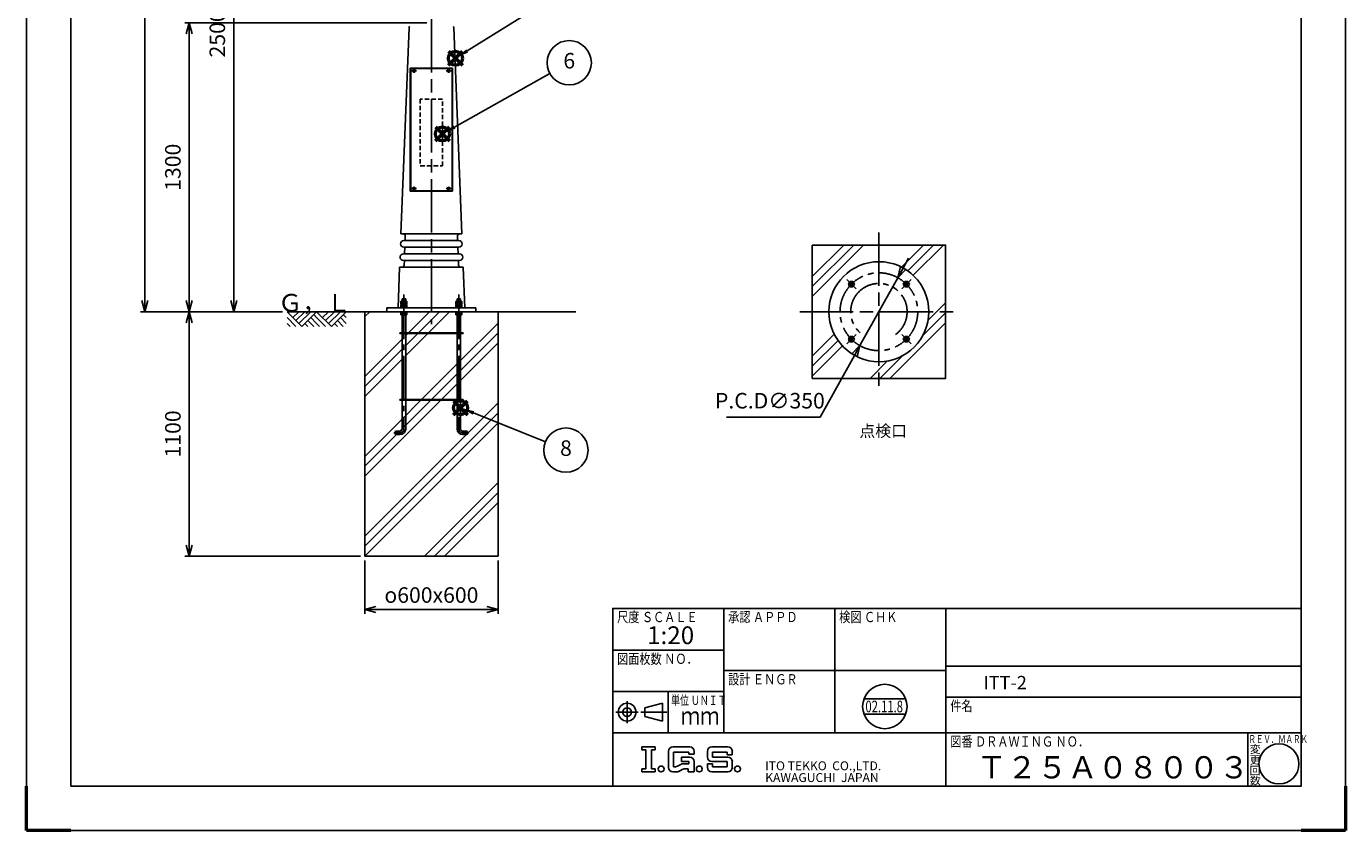
# Model space of a CAD drawing. Units: millimetres. Extents: x 404 to 6344, y 339 to 8739.
# Drawn here: x 404 to 6344, y 339 to 3957 of the extents above; entities that cross this region are included whole.
import ezdxf
from ezdxf.enums import TextEntityAlignment as Align

# ---------------------------------------------------------------- set-up
doc = ezdxf.new("R2010")
doc.units = ezdxf.units.MM
doc.header["$LTSCALE"] = 20
for name, pattern in [('AM_ISO08W050', [18, 12, -1.5, 3, -1.5]), ('CENTER', [7, 4, -1, 1, -1]), ('GEN4A', [16.25, 10, -1.25, 1.25, -1.25, 1.25, -1.25]), ('GEN7', [13.75, 10, -1.25, 1.25, -1.25]), ('GEN7A', [6.875, 5, -0.625, 0.625, -0.625]), ('HIDDEN', [1.5, 1, -0.5])]:
    doc.linetypes.add(name, pattern=pattern)
for name, color, linetype in [('0N', 7, 'Continuous'), ('1', 7, 'Continuous'), ('4A', 3, 'GEN4A'), ('7', 4, 'GEN7'), ('7A', 4, 'GEN7A'), ('RAHM2', 1, 'Continuous'), ('RAHM3', 2, 'Continuous'), ('TEXT', 7, 'Continuous')]:
    doc.layers.add(name, color=color, linetype=linetype)
doc.layers.add('AM_12', color=7, linetype='Continuous', lineweight=50, plot=False)
for name, color, linetype, lineweight in [('AM_5', 3, 'Continuous', 25), ('AM_7', 4, 'AM_ISO08W050', 25), ('AM_8', 1, 'Continuous', 25), ('AM_BOR', 7, 'Continuous', 50)]:
    doc.layers.add(name, color=color, linetype=linetype, lineweight=lineweight)
doc.styles.add('ACJISTS', font='isocp.shx', dxfattribs={"height": 1, "bigfont": 'extfont.shx'})
doc.styles.get("Standard").update_dxf_attribs({"font": 'ISOCP.SHX', "bigfont": 'EXTFONT.SHX'})
doc.dimstyles.new('IGS', dxfattribs={"dimtxt": 3, "dimasz": 2.5, "dimexe": 1, "dimexo": 1, "dimgap": 1.5, "dimtad": 3, "dimdsep": 46, "dimtxsty": 'STANDARD', "dimblk": 'OPEN30', "dimcen": 0, "dimclrd": 256, "dimclre": 256, "dimclrt": 2, "dimadec": 0, "dimazin": 2, "dimtp": 0.1, "dimtm": 0.1, "dimtfac": 0.71, "dimtmove": 0, "dimatfit": 3, "dimldrblk": 'OPEN30', "dimfxl": 1, "dimlwd": -1, "dimlwe": -1, "dimarcsym": 0})
doc.dimstyles.new('IGS$3', dxfattribs={"dimtxt": 4, "dimasz": 2.5, "dimexe": 1, "dimexo": 1, "dimgap": 1.5, "dimtad": 3, "dimtoh": 1, "dimdsep": 46, "dimtxsty": 'STANDARD', "dimblk": 'OPEN30', "dimcen": 0, "dimclrd": 256, "dimclre": 256, "dimclrt": 2, "dimadec": 0, "dimazin": 2, "dimtp": 0.1, "dimtm": 0.1, "dimtfac": 0.71, "dimtofl": 0, "dimtmove": 0, "dimatfit": 0, "dimldrblk": 'OPEN30', "dimfxl": 1, "dimlwd": -1, "dimlwe": -1, "dimarcsym": 0})

# ---------------------------------------------------------------- blocks, each defined once
blk = doc.blocks.new('IGS2')
at = {"layer": '7A'}
for p, q in [((-151.76, 16.65), (-151.76, 19.15)), ((-151.76, 16.65), (-154.26, 16.65)), ((-151.76, 16.65), (-149.26, 16.65)), ((-151.76, 16.65), (-151.76, 14.15)), ((-148.64, 16.65), (-142.85, 16.65))]:
    blk.add_line(p, q, dxfattribs=at)
at = {"layer": 'RAHM2'}
for p, q in [((-130, 40), (-130, 12)), ((-105, 40), (-105, 12)), ((-80, 40), (-80, 0)), ((-155, 30.6), (-130, 30.6)), ((0, 27), (-80, 27)), ((-130, 26), (-80, 26)), ((-155, 21.3), (-130, 21.3)), ((-142.5, 21.3), (-142.5, 12)), ((-80, 20), (0, 20)), ((-155, 12), (0, 12)), ((-12, 12), (-12, 0))]:
    blk.add_line(p, q, dxfattribs=at)
blk.add_lwpolyline([(-155, 0), (-155, 40), (0, 40), (0, 0)], close=True, dxfattribs=at)
blk.add_circle((-5, 5), 4.5, dxfattribs=at)
at = {"layer": 'RAHM3'}
for p, q in [((-143.77, 18.65), (-147.77, 17.65)), ((-143.77, 14.65), (-143.77, 18.65)), ((-147.77, 17.65), (-147.77, 15.65)), ((-147.77, 15.65), (-143.77, 14.65)), ((-148.41, 8.83, 52), (-145.43, 8.83, 52)), ((-148.41, 8.16, 52), (-148.41, 8.83, 52)), ((-148.41, 8.16, 52), (-147.58, 8.16, 52)), ((-147.58, 8.16, 52), (-147.58, 3.87, 52)), ((-146.26, 3.87, 52), (-146.26, 8.16, 52)), ((-146.26, 8.16, 52), (-145.43, 8.16, 52)), ((-145.43, 8.83, 52), (-145.43, 8.16, 52)), ((-142.46, 4.2, 52), (-142.46, 7.83, 52)), ((-137.66, 8.83, 52), (-141.46, 8.83, 52)), ((-137.83, 7.67, 52), (-141.3, 7.67, 52)), ((-141.3, 7.67, 52), (-141.3, 4.36, 52)), ((-139.48, 5.52, 52), (-139.48, 6.51, 52)), ((-137.66, 6.51, 52), (-139.48, 6.51, 52)), ((-137.83, 7.17, 52), (-137.83, 7.67, 52)), ((-136.67, 7.17, 52), (-137.83, 7.17, 52)), ((-136.67, 7.17, 52), (-136.67, 7.83, 52)), ((-133.69, 6.51, 52), (-133.69, 7.83, 52)), ((-132.7, 8.83, 52), (-129.06, 8.83, 52)), ((-132.54, 7.67, 52), (-129.23, 7.67, 52)), ((-132.54, 6.51, 52), (-132.54, 7.67, 52)), ((-129.06, 6.51, 52), (-132.54, 6.51, 52)), ((-129.23, 7.67, 52), (-129.23, 7.01, 52)), ((-128.07, 7.01, 52), (-129.23, 7.01, 52)), ((-128.07, 7.83, 52), (-128.07, 7.01, 52)), ((-147.58, 3.87, 52), (-148.41, 3.87, 52)), ((-148.41, 3.2, 52), (-148.41, 3.87, 52)), ((-145.43, 3.2, 52), (-148.41, 3.2, 52)), ((-146.26, 3.87, 52), (-145.43, 3.87, 52)), ((-145.43, 3.87, 52), (-145.43, 3.2, 52)), ((-141.46, 3.2, 52), (-141.13, 3.2, 52)), ((-140.57, 3.2, 52), (-141.46, 3.2, 52)), ((-140.88, 4.36, 52), (-141.3, 4.36, 52)), ((-140.39, 4.49, 52), (-139.69, 4.89, 52)), ((-139.38, 3.73, 52), (-140.08, 3.33, 52)), ((-137.83, 5.52, 52), (-139.48, 5.52, 52)), ((-139.19, 5.02, 52), (-137.83, 5.02, 52)), ((-138.89, 3.87, 52), (-137.99, 3.87, 52)), ((-137.99, 3.87, 52), (-137.99, 3.2, 52)), ((-137.99, 3.2, 52), (-136.67, 3.2, 52)), ((-137.83, 5.02, 52), (-137.83, 5.52, 52)), ((-136.67, 5.52, 52), (-136.67, 3.2, 52)), ((-133.69, 4.2, 52), (-133.69, 5.02, 52)), ((-132.54, 5.02, 52), (-133.69, 5.02, 52)), ((-132.7, 5.52, 52), (-129.23, 5.52, 52)), ((-129.06, 3.2, 52), (-132.7, 3.2, 52)), ((-132.54, 5.02, 52), (-132.54, 4.36, 52)), ((-132.54, 4.36, 52), (-129.23, 4.36, 52)), ((-129.23, 4.36, 52), (-129.23, 5.52, 52)), ((-128.07, 5.52, 52), (-128.07, 4.2, 52))]:
    blk.add_line(p, q, dxfattribs=at)
for centre, radius in [((-151.76, 16.65), 2), ((-151.76, 16.65), 1), ((-144.11, 3.87, 52), 0.661), ((-135.51, 3.87, 52), 0.661), ((-126.91, 3.87, 52), 0.661)]:
    blk.add_circle(centre, radius, dxfattribs=at)
for centre, start, end in [((-141.46, 7.83, 52), 90, 180), ((-137.66, 7.83, 52), 0, 90), ((-137.66, 5.52, 52), 0, 90), ((-132.7, 7.83, 52), 90, 180), ((-132.7, 6.51, 52), 180, 270), ((-129.06, 7.83, 52), 0, 90), ((-129.06, 5.52, 52), 0, 90), ((-141.46, 4.2, 52), 180, 270), ((-140.88, 5.35, 52), 270, 299.7449), ((-140.57, 4.2, 52), 270, 299.7449), ((-139.19, 4.03, 52), 90, 119.7449), ((-138.89, 2.87, 52), 90, 119.7449), ((-132.7, 4.2, 52), 180, 270), ((-129.06, 4.2, 52), 270, 0)]:
    blk.add_arc(centre, 0.992, start, end, dxfattribs=at)
for s, height, width, p in [('尺度 ＳＣＡＬＥ', 2.3, 0.8, (-154.01, 36.9)), ('承認 ＡＰＰＤ', 2.3, 0.8, (-129.01, 36.9)), ('検図 ＣＨＫ', 2.3, 0.8, (-104.01, 36.9)), ('図面枚数 ＮＯ．  ', 2.3, 0.8, (-154.01, 27.5)), ('設計 ＥＮＧＲ', 2.3, 0.8, (-129.01, 22.9)), ('単位 ＵＮＩＴ', 2.1, 0.7, (-141.85, 18.28)), ('件名', 2.3, 0.8, (-79.01, 16.9)), ('ｍｍ', 4, 0.8, (-139.68, 13.83)), ('図番 ＤＲＡＷＩＮＧ ＮＯ．', 2.3, 0.8, (-79.01, 8.9)), ('ＲＥＶ．ＭＡＲＫ', 1.8, 0.68, (-11.85, 9.69))]:
    blk.add_text(s, height=height, dxfattribs=dict(at, width=width)).set_placement(p)
for s, height, p in [('変', 1.8, (-11.57, 7.43)), ('更', 1.8, (-11.59, 5)), ('ITO TEKKO  CO.,LTD.', 2, (-120.67, 3.58)), ('回', 1.8, (-11.63, 2.62)), ('KAWAGUCHI  JAPAN', 2, (-120.67, 0.93)), ('数', 1.8, (-11.57, 0.36))]:
    blk.add_text(s, height=height, dxfattribs=at).set_placement(p)
for tag, p, height in [('GEN-TITLE-SCA', (-147.26, 31.95), 4), ('ＴＩＴＬＥ', (-73.09, 29.74), 5), ('ｃｏｄｅ', (-71.56, 21.8), 3), ('ＤＲ', (-100.45, 17.41), 4), ('件名', (-70.74, 14.8), 3), ('Ｎｏ．', (-73.09, 1.74), 5)]:
    blk.add_attdef(tag, p, '', height=height, dxfattribs=at)
at = {"layer": 'RAHM3', "width": 0.8}
blk.add_attdef('ｄａｔｅ', (-103.72, 12.77), '', height=3, dxfattribs=at)
blk = doc.blocks.new('IGS_A3T')
for p, q in [((10, 10), (10, 395)), ((287, 395), (287, 10)), ((287, 10), (10, 10))]:
    blk.add_line(p, q)
at = {"layer": 'AM_BOR', "color": 1, "lineweight": 25}
for p, q in [((0, 0), (0, 420)), ((297, 420), (297, 0)), ((297, 0), (0, 0))]:
    blk.add_line(p, q, dxfattribs=at)
at = {"layer": 'AM_BOR'}
for p, q in [((0, 0), (0, 10)), ((297, 10), (297, 0)), ((10, 0), (0, 0)), ((297, 0), (287, 0))]:
    blk.add_line(p, q, dxfattribs=at)
blk = doc.blocks.new('_Open30')
at = {"color": 0, "linetype": 'ByBlock', "lineweight": -2}
for p, q in [((-1, 0.27), (0, 0)), ((0, 0), (-1, -0.27)), ((0, 0), (-1, 0))]:
    blk.add_line(p, q, dxfattribs=at)
blk = doc.blocks.new('*D8')
at = {"layer": 'AM_5'}
for p, q in [((4352.4, 2870.1), (4376.8, 2913.8)), ((4328.1, 2826.5), (4157.6, 2520.8)), ((4133.3, 2477.1), (3978, 2198.5)), ((3978, 2198.5), (3555.9, 2198.5))]:
    blk.add_line(p, q, dxfattribs=at)
at = {"layer": 'AM_5', "xscale": 50, "yscale": 50, "zscale": 50}
for p, rotation in [((4328.1, 2826.5), 240.8593247114384), ((4157.6, 2520.8), 60.85932471143843)]:
    blk.add_blockref('_Open30', p, dxfattribs=dict(at, rotation=rotation))
at = {"layer": 'AM_5', "color": 2, "insert": (3751.9, 2264), "char_height": 70, "attachment_point": 5}
blk.add_mtext('P.C.D∅350', dxfattribs=at)
blk = doc.blocks.new('*D9')
at = {"layer": 'AM_5'}
for p, q in [((2207.9, 3973.6), (1117.9, 3973.6)), ((1137.9, 2723.6), (1137.9, 3923.6)), ((1557.9, 2673.6), (1117.9, 2673.6))]:
    blk.add_line(p, q, dxfattribs=at)
at = {"layer": 'AM_5', "xscale": 50, "yscale": 50, "zscale": 50}
for p, rotation in [((1137.9, 3973.6), 90), ((1137.9, 2673.6), 270)]:
    blk.add_blockref('_Open30', p, dxfattribs=dict(at, rotation=rotation))
at = {"layer": 'AM_5', "color": 2, "insert": (1072.9, 3323.6), "char_height": 70, "attachment_point": 5, "rotation": 90}
blk.add_mtext('1300', dxfattribs=at)
blk = doc.blocks.new('*D16')
at = {"layer": 'AM_5'}
for p, q in [((2192.9, 7273.6), (917.9, 7273.6)), ((937.9, 2723.6), (937.9, 7223.6)), ((1557.9, 2673.6), (917.9, 2673.6))]:
    blk.add_line(p, q, dxfattribs=at)
at = {"layer": 'AM_5', "xscale": 50, "yscale": 50, "zscale": 50}
for p, rotation in [((937.9, 7273.6), 90), ((937.9, 2673.6), 270)]:
    blk.add_blockref('_Open30', p, dxfattribs=dict(at, rotation=rotation))
at = {"layer": 'AM_5', "color": 2, "insert": (872.9, 4973.6), "char_height": 70, "attachment_point": 5, "rotation": 90}
blk.add_mtext('4600', dxfattribs=at)
blk = doc.blocks.new('*D17')
at = {"layer": 'AM_5'}
for p, q in [((1557.9, 2673.6), (1117.9, 2673.6)), ((1137.9, 2623.6), (1137.9, 1623.6)), ((1907.9, 1573.6), (1117.9, 1573.6))]:
    blk.add_line(p, q, dxfattribs=at)
at = {"layer": 'AM_5', "xscale": 50, "yscale": 50, "zscale": 50}
for p, rotation in [((1137.9, 2673.6), 90), ((1137.9, 1573.6), 270)]:
    blk.add_blockref('_Open30', p, dxfattribs=dict(at, rotation=rotation))
at = {"layer": 'AM_5', "color": 2, "insert": (1072.9, 2123.6), "char_height": 70, "attachment_point": 5, "rotation": 90}
blk.add_mtext('1100', dxfattribs=at)
blk = doc.blocks.new('*D18')
at = {"layer": 'AM_5'}
for p, q in [((1927.9, 1553.6), (1927.9, 1313.6)), ((2527.9, 1553.6), (2527.9, 1313.6)), ((1977.9, 1333.6), (2477.9, 1333.6))]:
    blk.add_line(p, q, dxfattribs=at)
at = {"layer": 'AM_5', "xscale": 50, "yscale": 50, "zscale": 50, "rotation": 180}
blk.add_blockref('_Open30', (1927.9, 1333.6), dxfattribs=at)
at = {"layer": 'AM_5', "xscale": 50, "yscale": 50, "zscale": 50}
blk.add_blockref('_Open30', (2527.9, 1333.6), dxfattribs=at)
at = {"layer": 'AM_5', "color": 2, "insert": (2227.9, 1398.6), "char_height": 70, "attachment_point": 5}
blk.add_mtext('{\\Famgdt|c128;o}600x600', dxfattribs=at)
blk = doc.blocks.new('*D19')
at = {"layer": 'AM_5'}
for p, q in [((1962.6, 5173.6), (1317.9, 5173.6)), ((1337.9, 2723.6), (1337.9, 5123.6)), ((1557.9, 2673.6), (1317.9, 2673.6))]:
    blk.add_line(p, q, dxfattribs=at)
at = {"layer": 'AM_5', "xscale": 50, "yscale": 50, "zscale": 50}
for p, rotation in [((1337.9, 5173.6), 90), ((1337.9, 2673.6), 270)]:
    blk.add_blockref('_Open30', p, dxfattribs=dict(at, rotation=rotation))
at = {"layer": 'AM_5', "color": 2, "insert": (1272.9, 3923.6), "char_height": 70, "attachment_point": 5, "rotation": 90}
blk.add_mtext('2500', dxfattribs=at)
blk = doc.blocks.new('*S20')
at = {"layer": 'AM_12', "color": 4}
for p, q in [((2304.3, 3782.2), (2367.3, 3845.2)), ((2304.3, 3845.2), (2367.3, 3782.2))]:
    blk.add_line(p, q, dxfattribs=at)
blk.add_circle((2335.8, 3813.7), 31.5, dxfattribs=at)
blk = doc.blocks.new('*S21')
at = {"layer": 'AM_5'}
blk.add_line((2763.9, 4081), (2389.2, 3847.1), dxfattribs=at)
at = {"layer": 'AM_5', "color": 3}
blk.add_circle((2848.5, 4133.9), 99.8, dxfattribs=at)
at = {"layer": 'AM_5'}
blk.add_trace([(2384.8, 3854.1), (2393.6, 3840), (2335.8, 3813.7)], dxfattribs=at)
at = {"layer": 'AM_5', "color": 2, "insert": (2848.5, 4133.9), "char_height": 70, "attachment_point": 5, "style": 'ACJISTS'}
blk.add_mtext('1', dxfattribs=at)
blk = doc.blocks.new('*S28')
at = {"layer": 'AM_12', "color": 4}
for p, q in [((2245.8, 3442.2), (2308.8, 3505.2)), ((2245.8, 3505.2), (2308.8, 3442.2))]:
    blk.add_line(p, q, dxfattribs=at)
blk.add_circle((2277.3, 3473.7), 31.5, dxfattribs=at)
blk = doc.blocks.new('*S29')
at = {"layer": 'AM_5'}
blk.add_line((2761.5, 3745.1), (2332.3, 3504.5), dxfattribs=at)
at = {"layer": 'AM_5', "color": 3}
blk.add_circle((2848.5, 3793.8), 99.8, dxfattribs=at)
at = {"layer": 'AM_5'}
blk.add_trace([(2328.2, 3511.7), (2336.4, 3497.3), (2277.3, 3473.7)], dxfattribs=at)
at = {"layer": 'AM_5', "color": 2, "insert": (2848.5, 3793.8), "char_height": 70, "attachment_point": 5, "style": 'ACJISTS'}
blk.add_mtext('6', dxfattribs=at)
blk = doc.blocks.new('*S32')
at = {"layer": 'AM_12', "color": 4}
for p, q in [((2327.7, 2210), (2390.7, 2273)), ((2327.7, 2273), (2390.7, 2210))]:
    blk.add_line(p, q, dxfattribs=at)
blk.add_circle((2359.2, 2241.5), 31.5, dxfattribs=at)
blk = doc.blocks.new('*S33')
at = {"layer": 'AM_5'}
blk.add_line((2741.2, 2087.8), (2417.6, 2218), dxfattribs=at)
at = {"layer": 'AM_5', "color": 3}
blk.add_circle((2833.7, 2050.6), 99.8, dxfattribs=at)
at = {"layer": 'AM_5'}
blk.add_trace([(2420.7, 2225.7), (2414.5, 2210.3), (2359.2, 2241.5)], dxfattribs=at)
at = {"layer": 'AM_5', "color": 2, "insert": (2833.7, 2050.6), "char_height": 70, "attachment_point": 5, "style": 'ACJISTS'}
blk.add_mtext('8', dxfattribs=at)

msp = doc.modelspace()

# ---------------------------------------------------------------- hatches: boundary and pattern name
at = {"layer": 'AM_8'}
h = msp.add_hatch(dxfattribs=at)
h.set_pattern_fill('PLAST', color=256, scale=40, angle=45, style=0)
h.set_pattern_definition([(45, (482.14, 0), (-179.605, 179.605), []), (45, (459.69, 22.45), (-179.605, 179.605), []), (45, (437.23, 44.9), (-179.605, 179.605), [])])
h.paths.add_polyline_path([(4542.85, 2373.604), (4542.85, 2973.604), (3942.85, 2973.604), (3942.85, 2373.604)])
edge = h.paths.add_edge_path(flags=16)
edge.add_arc((4242.85, 2673.604), 225, -163.7415215, 191.4591559, ccw=False)
edge.add_arc((4242.85, 2673.604), 225, 191.4591559, 196.2584785, ccw=False)
h = msp.add_hatch(dxfattribs=at)
h.set_pattern_fill('PLAST', color=256, scale=40, angle=45, style=0)
h.set_pattern_definition([(45, (-748.83, -25.38), (-179.605, 179.605), []), (45, (-771.29, -2.93), (-179.605, 179.605), []), (45, (-793.74, 19.52), (-179.605, 179.605), [])])
edge = h.paths.add_edge_path()
edge.add_line((2104.144, 2275.404), (2085.144, 2275.404))
edge.add_line((2085.144, 2275.404), (2085.144, 2278.604))
edge.add_line((2085.144, 2278.604), (2096.144, 2278.604))
edge.add_line((2096.144, 2278.604), (2096.144, 2575.404))
edge.add_line((2096.144, 2575.404), (2085.144, 2575.404))
edge.add_line((2085.144, 2575.404), (2085.144, 2578.604))
edge.add_line((2085.144, 2578.604), (2096.144, 2578.604))
edge.add_line((2096.144, 2578.604), (2096.144, 2658.804))
edge.add_line((2096.144, 2658.804), (2093.749, 2658.804))
edge.add_arc((2093.749, 2664.448), 5.643, 232.1211205, 270, ccw=False)
edge.add_line((2090.284, 2659.993), (2090.284, 2672.415))
edge.add_arc((2093.749, 2667.961), 5.643, 90, 127.8788795, ccw=False)
edge.add_line((2093.749, 2673.604), (2093.749, 2673.604))
edge.add_line((2093.749, 2673.604), (1927.887, 2673.604))
edge.add_line((1927.887, 2673.604), (1927.887, 1573.604))
edge.add_line((1927.887, 1573.604), (2527.887, 1573.604))
edge.add_line((2527.887, 1573.604), (2527.887, 2673.604))
edge.add_line((2527.887, 2673.604), (2362.026, 2673.604))
edge.add_line((2362.026, 2673.604), (2362.026, 2673.604))
edge.add_arc((2362.026, 2667.961), 5.643, 52.1211205, 90, ccw=False)
edge.add_line((2365.491, 2672.415), (2365.491, 2659.993))
edge.add_arc((2362.026, 2664.448), 5.643, 270, 307.8788795, ccw=False)
edge.add_line((2362.026, 2658.804), (2359.631, 2658.804))
edge.add_line((2359.631, 2658.804), (2359.631, 2578.604))
edge.add_line((2359.631, 2578.604), (2370.631, 2578.604))
edge.add_line((2370.631, 2578.604), (2370.631, 2575.404))
edge.add_line((2370.631, 2575.404), (2359.631, 2575.404))
edge.add_line((2359.631, 2575.404), (2359.631, 2278.604))
edge.add_line((2359.631, 2278.604), (2370.631, 2278.604))
edge.add_line((2370.631, 2278.604), (2370.631, 2275.404))
edge.add_line((2370.631, 2275.404), (2359.631, 2275.404))
edge.add_line((2359.631, 2275.404), (2351.631, 2275.404))
edge.add_line((2351.631, 2275.404), (2351.631, 2278.604))
edge.add_line((2351.631, 2278.604), (2343.631, 2278.604))
edge.add_line((2343.631, 2278.604), (2343.631, 2575.404))
edge.add_line((2343.631, 2575.404), (2351.631, 2575.404))
edge.add_line((2351.631, 2575.404), (2351.631, 2578.604))
edge.add_line((2351.631, 2578.604), (2343.631, 2578.604))
edge.add_line((2343.631, 2578.604), (2343.631, 2658.804))
edge.add_line((2343.631, 2658.804), (2341.236, 2658.804))
edge.add_arc((2341.236, 2664.448), 5.643, 232.1211205, 270, ccw=False)
edge.add_line((2337.771, 2659.993), (2337.771, 2672.415))
edge.add_arc((2341.236, 2667.961), 5.643, 90, 127.8788795, ccw=False)
edge.add_line((2341.236, 2673.604), (2114.539, 2673.604))
edge.add_arc((2114.539, 2667.961), 5.643, 52.1211205, 90, ccw=False)
edge.add_line((2118.004, 2672.415), (2118.004, 2659.993))
edge.add_arc((2114.539, 2664.448), 5.643, 270, 307.8788795, ccw=False)
edge.add_line((2114.539, 2658.804), (2112.144, 2658.804))
edge.add_line((2112.144, 2658.804), (2112.144, 2578.604))
edge.add_line((2112.144, 2578.604), (2104.144, 2578.604))
edge.add_line((2104.144, 2578.604), (2104.144, 2575.404))
edge.add_line((2104.144, 2575.404), (2112.144, 2575.404))
edge.add_line((2112.144, 2575.404), (2112.144, 2278.604))
edge.add_line((2112.144, 2278.604), (2104.144, 2278.604))
edge.add_line((2104.144, 2278.604), (2104.144, 2275.404))

# ---------------------------------------------------------------- linework, layer by layer
for p, q in [((1577.887, 2673.604), (2877.887, 2673.604)), ((1644.554, 2606.938), (1577.887, 2673.604)), ((1604.554, 2646.938), (1631.221, 2673.604)), ((1617.887, 2633.604), (1657.887, 2673.604)), ((1631.221, 2620.271), (1684.554, 2673.604)), ((1644.554, 2606.938), (1711.221, 2673.604)), ((1777.887, 2606.938), (1711.221, 2673.604)), ((1737.887, 2646.938), (1764.554, 2673.604)), ((1751.221, 2633.604), (1791.221, 2673.604)), ((1764.554, 2620.271), (1817.887, 2673.604)), ((1777.887, 2606.938), (1844.554, 2673.604)), ((2096.144, 2731.604), (2096.144, 2721.204)), ((2096.144, 2731.604), (2112.144, 2731.604)), ((2112.144, 2731.604), (2112.144, 2721.204)), ((2359.631, 2731.604), (2343.631, 2731.604)), ((2343.631, 2731.604), (2343.631, 2721.204)), ((2359.631, 2731.604), (2359.631, 2721.204)), ((1617.887, 2606.938), (1577.887, 2646.938)), ((1591.221, 2606.938), (1577.887, 2620.271)), ((1671.221, 2606.938), (1657.887, 2620.271)), ((1697.887, 2606.938), (1671.221, 2633.604)), ((1711.221, 2620.271), (1684.554, 2646.938)), ((1711.221, 2646.938), (1697.887, 2660.271)), ((1751.221, 2606.938), (1711.221, 2646.938)), ((1724.554, 2606.938), (1711.221, 2620.271)), ((1804.554, 2606.938), (1791.221, 2620.271)), ((1831.221, 2606.938), (1804.554, 2633.604)), ((1844.554, 2620.271), (1817.887, 2646.938)), ((1844.554, 2646.938), (1831.221, 2660.271)), ((2096.144, 2658.804), (2096.144, 2578.604)), ((2112.144, 2658.804), (2112.144, 2578.604)), ((2343.631, 2658.804), (2343.631, 2578.604)), ((2359.631, 2658.804), (2359.631, 2578.604)), ((2085.144, 2578.604), (2227.387, 2578.604)), ((2085.144, 2578.604), (2085.144, 2575.404)), ((2085.144, 2575.404), (2227.387, 2575.404)), ((2096.144, 2575.404), (2096.144, 2278.604)), ((2112.144, 2575.404), (2112.144, 2278.604)), ((2370.631, 2578.604), (2227.887, 2578.604)), ((2370.631, 2575.404), (2227.887, 2575.404)), ((2343.631, 2575.404), (2343.631, 2278.604)), ((2359.631, 2575.404), (2359.631, 2278.604)), ((2370.631, 2578.604), (2370.631, 2575.404)), ((2085.144, 2278.604), (2227.387, 2278.604)), ((2085.144, 2278.604), (2085.144, 2275.404)), ((2085.144, 2275.404), (2227.387, 2275.404)), ((2096.144, 2275.404), (2096.144, 2145.604)), ((2096.144, 2275.404), (2096.144, 2223.604)), ((2112.144, 2275.404), (2112.144, 2145.604)), ((2112.144, 2275.404), (2112.144, 2223.604)), ((2370.631, 2278.604), (2227.887, 2278.604)), ((2370.631, 2275.404), (2227.887, 2275.404)), ((2343.631, 2275.404), (2343.631, 2145.604)), ((2343.631, 2275.404), (2343.631, 2223.604)), ((2359.631, 2275.404), (2359.631, 2145.604)), ((2359.631, 2275.404), (2359.631, 2223.604)), ((2370.631, 2278.604), (2370.631, 2275.404)), ((2069.108, 2136.604), (2087.144, 2136.604)), ((2069.108, 2120.604), (2087.144, 2120.604)), ((2386.667, 2136.604), (2368.631, 2136.604)), ((2386.667, 2120.604), (2368.631, 2120.604)), ((4363.203, 931.85), (4175.691, 931.85)), ((4363.203, 862.285), (4175.691, 862.285))]:
    msp.add_line(p, q)
for points in [[(3942.85, 2973.604), (3942.85, 2373.604), (4542.85, 2373.604), (4542.85, 2973.604)], [(1927.887, 2673.604), (2527.887, 2673.604), (2527.887, 1573.604), (1927.887, 1573.604)]]:
    msp.add_lwpolyline(points, close=True)
for centre, radius in [((4242.85, 2673.604), 225), ((4269.447, 897.067), 100)]:
    msp.add_circle(centre, radius)
at = {"extrusion": (0.707107, -2.656e-13, 0.707107)}
msp.add_circle((2128.604, -1463.08, 1463.08), 8, dxfattribs=at)
at = {"extrusion": (-0.707107, 1e-16, 0.707107)}
msp.add_circle((-2128.604, 1687.628, -1687.628), 8, dxfattribs=at)
for centre, radius, start, end in [((2087.144, 2145.604), 25, 270, 0), ((2087.144, 2145.604), 9, 270, 0), ((2368.631, 2145.604), 25, 180, 270), ((2368.631, 2145.604), 9, 180, 270)]:
    msp.add_arc(centre, radius, start, end)
at = {"layer": '0N'}
for p, q in [((4112.178, 2809.348), (4105.25, 2797.348)), ((4105.25, 2797.348), (4112.178, 2785.348)), ((4126.035, 2809.348), (4112.178, 2809.348)), ((4132.963, 2797.348), (4126.035, 2809.348)), ((4126.035, 2785.348), (4132.963, 2797.348)), ((4352.738, 2797.348), (4359.666, 2809.348)), ((4359.666, 2785.348), (4352.738, 2797.348)), ((4359.666, 2809.348), (4373.522, 2809.348)), ((4373.522, 2809.348), (4380.45, 2797.348)), ((4380.45, 2797.348), (4373.522, 2785.348)), ((4112.178, 2785.348), (4126.035, 2785.348)), ((4373.522, 2785.348), (4359.666, 2785.348)), ((2090.284, 2720.015), (2090.284, 2707.593)), ((2090.284, 2705.215), (2090.284, 2692.793)), ((2114.539, 2721.204), (2093.749, 2721.204)), ((2114.539, 2706.404), (2093.749, 2706.404)), ((2114.539, 2706.404), (2093.749, 2706.404)), ((2114.539, 2691.604), (2093.749, 2691.604)), ((2114.539, 2673.604), (2093.749, 2673.604)), ((2114.539, 2673.604), (2093.749, 2673.604)), ((2097.214, 2720.015), (2097.214, 2707.593)), ((2097.214, 2705.215), (2097.214, 2692.793)), ((2111.074, 2720.015), (2111.074, 2707.593)), ((2111.074, 2705.215), (2111.074, 2692.793)), ((2118.004, 2720.015), (2118.004, 2707.593)), ((2118.004, 2705.215), (2118.004, 2692.793)), ((2337.771, 2720.015), (2337.771, 2707.593)), ((2337.771, 2705.215), (2337.771, 2692.793)), ((2341.236, 2721.204), (2362.026, 2721.204)), ((2341.236, 2706.404), (2362.026, 2706.404)), ((2341.236, 2706.404), (2362.026, 2706.404)), ((2341.236, 2691.604), (2362.026, 2691.604)), ((2341.236, 2673.604), (2362.026, 2673.604)), ((2341.236, 2673.604), (2362.026, 2673.604)), ((2344.701, 2720.015), (2344.701, 2707.593)), ((2344.701, 2705.215), (2344.701, 2692.793)), ((2358.561, 2720.015), (2358.561, 2707.593)), ((2358.561, 2705.215), (2358.561, 2692.793)), ((2365.491, 2720.015), (2365.491, 2707.593)), ((2365.491, 2705.215), (2365.491, 2692.793)), ((2090.284, 2672.415), (2090.284, 2659.993)), ((2114.539, 2658.804), (2093.749, 2658.804)), ((2097.214, 2672.415), (2097.214, 2659.993)), ((2111.074, 2672.415), (2111.074, 2659.993)), ((2118.004, 2672.415), (2118.004, 2659.993)), ((2337.771, 2672.415), (2337.771, 2659.993)), ((2341.236, 2658.804), (2362.026, 2658.804)), ((2344.701, 2672.415), (2344.701, 2659.993)), ((2358.561, 2672.415), (2358.561, 2659.993)), ((2365.491, 2672.415), (2365.491, 2659.993)), ((4105.25, 2549.861), (4112.178, 2561.861)), ((4112.178, 2561.861), (4126.035, 2561.861)), ((4126.035, 2561.861), (4132.963, 2549.861)), ((4359.666, 2561.861), (4352.738, 2549.861)), ((4373.522, 2561.861), (4359.666, 2561.861)), ((4380.45, 2549.861), (4373.522, 2561.861)), ((4112.178, 2537.861), (4105.25, 2549.861)), ((4126.035, 2537.861), (4112.178, 2537.861)), ((4132.963, 2549.861), (4126.035, 2537.861)), ((4352.738, 2549.861), (4359.666, 2537.861)), ((4359.666, 2537.861), (4373.522, 2537.861)), ((4373.522, 2537.861), (4380.45, 2549.861))]:
    msp.add_line(p, q, dxfattribs=at)
for centre, radius in [((4119.107, 2797.348), 12), ((4119.107, 2797.348), 6.918), ((4366.594, 2797.348), 12), ((4366.594, 2797.348), 6.918), ((4119.107, 2549.861), 12), ((4119.107, 2549.861), 6.918), ((4366.594, 2549.861), 12), ((4366.594, 2549.861), 6.918)]:
    msp.add_circle(centre, radius, dxfattribs=at)
for centre, radius, start, end in [((2093.749, 2715.561), 5.643, 90, 127.8788795), ((2093.749, 2712.048), 5.643, 232.1211205, 270), ((2093.749, 2700.761), 5.643, 90, 127.8788795), ((2093.749, 2697.248), 5.643, 232.1211205, 270), ((2093.749, 2667.961), 5.643, 90, 127.8788795), ((2093.749, 2715.561), 5.643, 52.1211205, 90), ((2093.749, 2712.048), 5.643, 270, 307.8788795), ((2093.749, 2700.761), 5.643, 52.1211205, 90), ((2093.749, 2697.248), 5.643, 270, 307.8788795), ((2093.749, 2667.961), 5.643, 52.1211205, 90), ((2104.144, 2700.414), 20.79, 70.5287794, 109.4712206), ((2104.144, 2727.194), 20.79, 250.5287794, 289.4712206), ((2104.144, 2685.614), 20.79, 70.5287794, 109.4712206), ((2104.144, 2712.394), 20.79, 250.5287794, 289.4712206), ((2104.144, 2652.814), 20.79, 70.5287794, 109.4712206), ((2114.539, 2715.561), 5.643, 90, 127.8788795), ((2114.539, 2712.048), 5.643, 232.1211205, 270), ((2114.539, 2700.761), 5.643, 90, 127.8788795), ((2114.539, 2697.248), 5.643, 232.1211205, 270), ((2114.539, 2667.961), 5.643, 90, 127.8788795), ((2114.539, 2715.561), 5.643, 52.1211205, 90), ((2114.539, 2712.048), 5.643, 270, 307.8788795), ((2114.539, 2700.761), 5.643, 52.1211205, 90), ((2114.539, 2697.248), 5.643, 270, 307.8788795), ((2114.539, 2667.961), 5.643, 52.1211205, 90), ((2341.236, 2715.561), 5.643, 90, 127.8788795), ((2341.236, 2712.048), 5.643, 232.1211205, 270), ((2341.236, 2700.761), 5.643, 90, 127.8788795), ((2341.236, 2697.248), 5.643, 232.1211205, 270), ((2341.236, 2667.961), 5.643, 90, 127.8788795), ((2341.236, 2715.561), 5.643, 52.1211205, 90), ((2341.236, 2712.048), 5.643, 270, 307.8788795), ((2341.236, 2700.761), 5.643, 52.1211205, 90), ((2341.236, 2697.248), 5.643, 270, 307.8788795), ((2341.236, 2667.961), 5.643, 52.1211205, 90), ((2351.631, 2700.414), 20.79, 70.5287794, 109.4712206), ((2351.631, 2727.194), 20.79, 250.5287794, 289.4712206), ((2351.631, 2685.614), 20.79, 70.5287794, 109.4712206), ((2351.631, 2712.394), 20.79, 250.5287794, 289.4712206), ((2351.631, 2652.814), 20.79, 70.5287794, 109.4712206), ((2362.026, 2715.561), 5.643, 90, 127.8788795), ((2362.026, 2712.048), 5.643, 232.1211205, 270), ((2362.026, 2700.761), 5.643, 90, 127.8788795), ((2362.026, 2697.248), 5.643, 232.1211205, 270), ((2362.026, 2667.961), 5.643, 90, 127.8788795), ((2362.026, 2715.561), 5.643, 52.1211205, 90), ((2362.026, 2712.048), 5.643, 270, 307.8788795), ((2362.026, 2700.761), 5.643, 52.1211205, 90), ((2362.026, 2697.248), 5.643, 270, 307.8788795), ((2362.026, 2667.961), 5.643, 52.1211205, 90), ((2093.749, 2664.448), 5.643, 232.1211205, 270), ((2093.749, 2664.448), 5.643, 270, 307.8788795), ((2104.144, 2679.594), 20.79, 250.5287794, 289.4712206), ((2114.539, 2664.448), 5.643, 232.1211205, 270), ((2114.539, 2664.448), 5.643, 270, 307.8788795), ((2341.236, 2664.448), 5.643, 232.1211205, 270), ((2341.236, 2664.448), 5.643, 270, 307.8788795), ((2351.631, 2679.594), 20.79, 250.5287794, 289.4712206), ((2362.026, 2664.448), 5.643, 232.1211205, 270), ((2362.026, 2664.448), 5.643, 270, 307.8788795)]:
    msp.add_arc(centre, radius, start, end, dxfattribs=at)
at = {"layer": '1', "color": 7, "linetype": 'Continuous'}
for p, q in [((2127.076, 3952.805), (2090.836, 3023.604)), ((2328.699, 3952.805), (2364.939, 3023.604)), ((2132.887, 3769.604), (2322.887, 3769.604)), ((2132.887, 3215.604), (2132.887, 3769.604)), ((2320.887, 3767.604), (2134.887, 3767.604)), ((2134.887, 3767.604), (2134.887, 3217.604)), ((2144.887, 3760.491), (2149.887, 3763.378)), ((2144.887, 3754.718), (2144.887, 3760.491)), ((2149.887, 3751.831), (2144.887, 3754.718)), ((2149.887, 3763.378), (2154.887, 3760.491)), ((2154.887, 3754.718), (2149.887, 3751.831)), ((2154.887, 3760.491), (2154.887, 3754.718)), ((2305.887, 3763.378), (2300.887, 3760.491)), ((2300.887, 3760.491), (2300.887, 3754.718)), ((2300.887, 3754.718), (2305.887, 3751.831)), ((2310.887, 3760.491), (2305.887, 3763.378)), ((2305.887, 3751.831), (2310.887, 3754.718)), ((2310.887, 3754.718), (2310.887, 3760.491)), ((2320.887, 3217.604), (2320.887, 3767.604)), ((2322.887, 3769.604), (2322.887, 3215.604)), ((2322.887, 3215.604), (2132.887, 3215.604)), ((2134.887, 3217.604), (2320.887, 3217.604)), ((2144.887, 3230.491), (2149.887, 3233.378)), ((2144.887, 3224.718), (2144.887, 3230.491)), ((2149.887, 3221.831), (2144.887, 3224.718)), ((2149.887, 3233.378), (2154.887, 3230.491)), ((2154.887, 3224.718), (2149.887, 3221.831)), ((2154.887, 3230.491), (2154.887, 3224.718)), ((2305.887, 3233.378), (2300.887, 3230.491)), ((2300.887, 3230.491), (2300.887, 3224.718)), ((2300.887, 3224.718), (2305.887, 3221.831)), ((2310.887, 3230.491), (2305.887, 3233.378)), ((2305.887, 3221.831), (2310.887, 3224.718)), ((2310.887, 3224.718), (2310.887, 3230.491)), ((2090.836, 3023.604), (2364.939, 3023.604)), ((2351.683, 2993.604), (2104.092, 2993.604)), ((2110.446, 3013.215), (2109.681, 2993.604)), ((2345.329, 3013.215), (2346.094, 2993.604)), ((2346.094, 2993.604), (2351.683, 2993.604)), ((2101.752, 2933.604), (2354.023, 2933.604)), ((2351.683, 2963.604), (2104.092, 2963.604)), ((2107.341, 2933.604), (2108.511, 2963.604)), ((2348.434, 2933.604), (2347.264, 2963.604)), ((2077.887, 2691.604), (2084.986, 2873.604)), ((2084.986, 2873.604), (2370.789, 2873.604)), ((2354.023, 2903.604), (2101.752, 2903.604)), ((2105.376, 2883.215), (2106.171, 2903.604)), ((2350.399, 2883.215), (2349.604, 2903.604)), ((2370.789, 2873.604), (2377.887, 2691.604)), ((2027.887, 2691.604), (2427.887, 2691.604)), ((2027.887, 2673.604), (2027.887, 2691.604)), ((2427.887, 2673.604), (2027.887, 2673.604)), ((2427.887, 2691.604), (2427.887, 2673.604))]:
    msp.add_line(p, q, dxfattribs=at)
at = {"layer": '1', "color": 7, "linetype": 'CENTER'}
for p, q in [((2161.261, 3757.604), (2138.128, 3757.604)), ((2149.887, 3747.784), (2149.887, 3765.776)), ((2294.514, 3757.604), (2317.647, 3757.604)), ((2305.887, 3747.784), (2305.887, 3765.776)), ((2161.261, 3227.604), (2138.128, 3227.604)), ((2149.887, 3217.784), (2149.887, 3235.776)), ((2294.514, 3227.604), (2317.647, 3227.604)), ((2305.887, 3217.784), (2305.887, 3235.776))]:
    msp.add_line(p, q, dxfattribs=at)
at = {"layer": '1', "color": 7, "linetype": 'HIDDEN'}
for p, q in [((2177.887, 3630.06), (2177.887, 3330.06)), ((2277.887, 3630.06), (2177.887, 3630.06)), ((2277.887, 3330.06), (2277.887, 3630.06)), ((2177.887, 3330.06), (2277.887, 3330.06))]:
    msp.add_line(p, q, dxfattribs=at)
at = {"layer": '1'}
for p, q in [((2116.295, 2706.685), (2116.295, 2706.124)), ((2116.295, 2691.885), (2116.295, 2691.604)), ((2339.48, 2706.685), (2339.48, 2706.124)), ((2339.48, 2691.885), (2339.48, 2691.604))]:
    msp.add_line(p, q, dxfattribs=at)
at = {"layer": '1', "color": 7, "linetype": 'Continuous'}
for centre in [(2149.887, 3757.604), (2305.887, 3757.604), (2149.887, 3227.604), (2305.887, 3227.604)]:
    msp.add_circle(centre, 5, dxfattribs=at)
for centre, radius, start, end in [((2132.072, 3952.611), 5, 108.9532506, 177.7665072), ((2323.702, 3952.611), 5, 2.2334928, 71.0467494), ((2104.092, 2978.604), 15, 90, 270), ((2100.454, 3013.604), 10, 357.7665072, 90), ((2355.321, 3013.604), 10, 90, 182.2334928), ((2351.683, 2978.604), 15, 270, 90), ((2101.752, 2918.604), 15, 90, 270), ((2354.023, 2918.604), 15, 270, 90), ((2095.383, 2883.604), 10, 270, 357.7665072), ((2360.392, 2883.604), 10, 182.2334928, 270)]:
    msp.add_arc(centre, radius, start, end, dxfattribs=at)
at = {"layer": '4A'}
msp.add_arc((4242.85, 2673.604), 127, 306.1961314, 233.8038686, dxfattribs=at)
at = {"layer": '7'}
for p, q in [((4140.32, 2776.135), (4097.893, 2818.561)), ((4345.381, 2776.135), (4387.807, 2818.561)), ((2104.144, 2750.37), (2104.144, 2145.604)), ((2351.631, 2750.37), (2351.631, 2145.604)), ((4140.32, 2571.074), (4097.893, 2528.647)), ((4345.381, 2571.074), (4387.807, 2528.647)), ((2059.108, 2128.604), (2087.144, 2128.604)), ((2396.667, 2128.604), (2368.631, 2128.604))]:
    msp.add_line(p, q, dxfattribs=at)
msp.add_circle((4242.85, 2673.604), 175, dxfattribs=at)
for centre, start, end in [((2087.144, 2145.604), 270, 0), ((2368.631, 2145.604), 180, 270)]:
    msp.add_arc(centre, 17, start, end, dxfattribs=at)
at = {"layer": 'AM_7'}
for p, q in [((2227.887, 7229.484), (2227.887, 2617.724)), ((4242.85, 3029.484), (4242.85, 2317.724)), ((3886.97, 2673.604), (4598.73, 2673.604))]:
    msp.add_line(p, q, dxfattribs=at)

# ---------------------------------------------------------------- block references
at = {"layer": '1', "lineweight": 0, "xscale": 20, "yscale": 20, "zscale": 20}
msp.add_blockref('IGS_A3T', (404.249, 338.707), dxfattribs=at)
msp.add_blockref('IGS2', (6144.249, 538.707), dxfattribs=at).add_auto_attribs({'GEN-TITLE-SCA': '1:20', 'ｃｏｄｅ': 'ITT-2', 'Ｎｏ．': 'Ｔ２５Ａ０８００３'})
at = {"layer": 'AM_12'}
for name in ['*S20', '*S28', '*S32']:
    msp.add_blockref(name, (0, 0), dxfattribs=at)
at = {"layer": 'AM_5'}
for name in ['*S21', '*S29', '*S33']:
    msp.add_blockref(name, (0, 0), dxfattribs=at)

# ---------------------------------------------------------------- texts
msp.add_text('Ｇ，Ｌ', height=80).set_placement((1701.103, 2673.604), align=Align.CENTER)
msp.add_text('点検口', height=52.5).set_placement((4154.759, 2110.559))
at = {"layer": 'TEXT', "width": 0.913427}
msp.add_text('02.11.8', height=52.1739, dxfattribs=at).set_placement((4182.09, 870.98), (4351.273, 870.98), align=Align.FIT)

# ---------------------------------------------------------------- dimensions: what is measured, and where the dimension line sits
at = {"layer": 'AM_5'}
for base, p2, picture, middle in [((937.887, 7273.604), (2212.887, 7273.604), '*D16', (872.887, 4973.604)), ((1337.887, 5173.604), (1982.567, 5173.604), '*D19', (1272.881, 3923.604)), ((1137.887, 1573.604), (1927.887, 1573.604), '*D17', (1072.887, 2123.604))]:
    dim = msp.add_linear_dim(base=base, p1=(1577.887, 2673.604), p2=p2, angle=90, dimstyle='IGS', dxfattribs=at)
    dim.commit()
    dim.dimension.update_dxf_attribs({"geometry": picture, "text_midpoint": middle})
dim = msp.add_linear_dim(base=(1137.887, 3973.604), p1=(1577.887, 2673.604), p2=(2227.887, 3973.604), angle=90, dimstyle='IGS', override={"dimtix": 1}, dxfattribs=at)
dim.commit()
dim.dimension.update_dxf_attribs({"geometry": '*D9', "text_midpoint": (1072.887, 3323.604)})
dim = msp.add_diameter_dim_2p(p1=(4328.068, 2826.454), p2=(4157.633, 2520.755), text='P.C.D<>', dimstyle='IGS$3', override={"dimtofl": 1}, dxfattribs=at)
dim.commit()
dim.dimension.update_dxf_attribs({"geometry": '*D8', "text_midpoint": (3751.937, 2198.493), "dimtype": 163})
dim = msp.add_linear_dim(base=(2527.887, 1333.604), p1=(1927.887, 1573.604), p2=(2527.887, 1573.604), text='{\\Famgdt;o}<>x600', dimstyle='IGS', dxfattribs=at)
dim.commit()
dim.dimension.update_dxf_attribs({"geometry": '*D18', "text_midpoint": (2227.887, 1398.604)})

doc.saveas('drawing.dxf')
